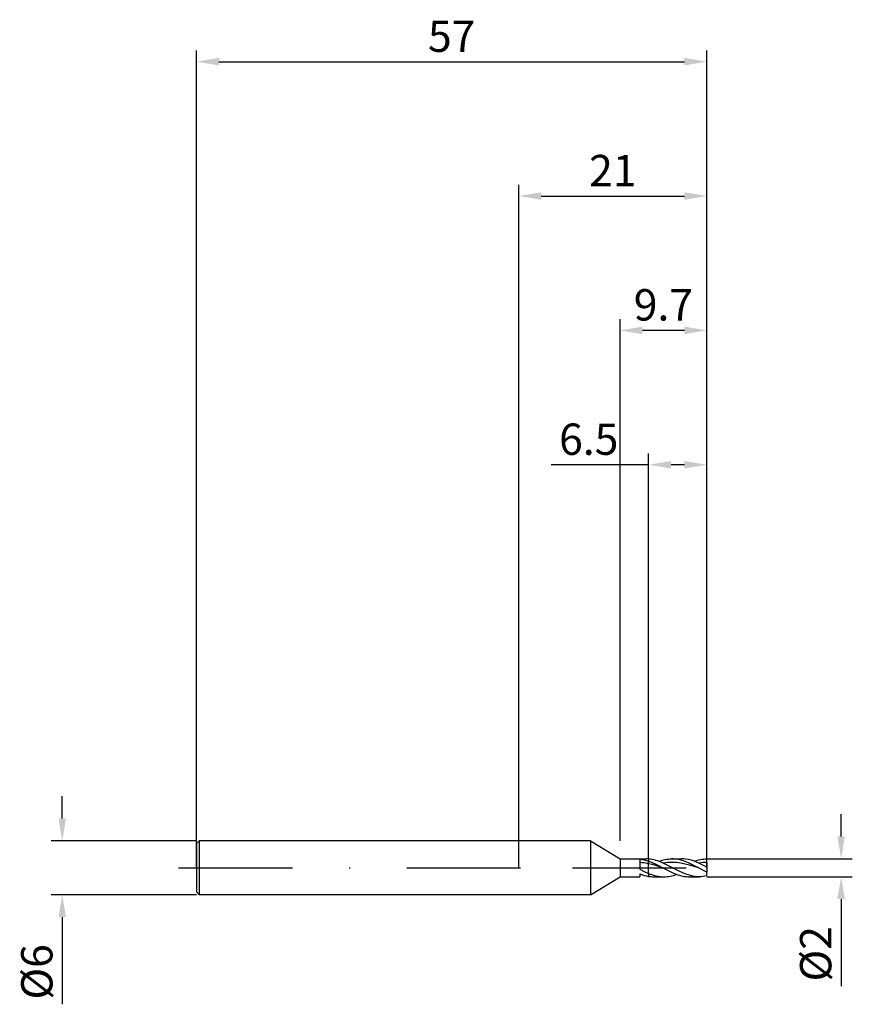
# Model space of a CAD drawing. Units: millimetres. Extents: x -56 to 37, y -15 to 95.
import ezdxf

# ---------------------------------------------------------------- set-up
doc = ezdxf.new("R2010")
doc.units = ezdxf.units.MM
doc.header["$PDMODE"] = 1
doc.linetypes.add('CENTER', pattern=[25.4, 12.7, -6.35, 0, -6.35])
doc.layers.get('DEFPOINTS').update_dxf_attribs({"linetype": 'CONTINUOUS'})
for name, color, linetype in [('1', 4, 'CONTINUOUS'), ('2', 7, 'CONTINUOUS'), ('4', 2, 'CENTER'), ('SK1', 4, 'CONTINUOUS'), ('SK2', 7, 'CONTINUOUS'), ('SK4', 2, 'CENTER')]:
    doc.layers.add(name, color=color, linetype=linetype)
doc.styles.add('SIMPLEX', font='simplex')
doc.dimstyles.get("Standard").update_dxf_attribs({"dimtxt": 3.5, "dimasz": 2.5, "dimexe": 1.25, "dimexo": 0, "dimtad": 1, "dimdsep": 46, "dimtxsty": 'SIMPLEX', "dimcen": 0, "dimazin": 2, "dimtfac": 1, "dimtofl": 0, "dimtmove": 0, "dimatfit": 3, "dimfxl": 1, "dimarcsym": 0})

# ---------------------------------------------------------------- blocks, each defined once
blk = doc.blocks.new('*D0')
at = {"layer": '2', "color": 0, "lineweight": -2}
for p, q in [((36, 3.5), (36, 6)), ((21, 1), (37.25, 1)), ((21, -1), (37.25, -1)), ((36, -3.5), (36, -13.2))]:
    blk.add_line(p, q, dxfattribs=at)
at = {"layer": '2', "color": 0}
for points in [[(35.58, 3.5), (36.42, 3.5), (36, 1)], [(36.42, -3.5), (35.58, -3.5), (36, -1)]]:
    blk.add_solid(points, dxfattribs=at)
at = {"layer": 'DEFPOINTS', "color": 0}
for p in [(21, 1), (21, -1), (36, -1)]:
    blk.add_point(p, dxfattribs=at)
at = {"layer": '2', "color": 0, "insert": (33.61, -9.6), "char_height": 3.5, "attachment_point": 5, "rotation": 90, "style": 'SIMPLEX'}
blk.add_mtext('%%c2', dxfattribs=at)
blk = doc.blocks.new('*D1')
at = {"layer": '2', "color": 0, "lineweight": -2}
for p, q in [((0, 0), (0, 76.25)), ((21, 0), (21, 76.25)), ((2.5, 75), (18.5, 75))]:
    blk.add_line(p, q, dxfattribs=at)
at = {"layer": '2', "color": 0}
for points in [[(2.5, 75.42), (2.5, 74.58), (0, 75)], [(18.5, 74.58), (18.5, 75.42), (21, 75)]]:
    blk.add_solid(points, dxfattribs=at)
at = {"layer": 'DEFPOINTS', "color": 0}
for p in [(21, 75), (0, 0), (21, 0)]:
    blk.add_point(p, dxfattribs=at)
at = {"layer": '2', "color": 0, "insert": (10.5, 77.39), "char_height": 3.5, "attachment_point": 5, "style": 'SIMPLEX'}
blk.add_mtext('21', dxfattribs=at)
blk = doc.blocks.new('*D2')
at = {"layer": '2', "color": 0, "lineweight": -2}
for p, q in [((14.5, 1), (14.5, 46.25)), ((21, 1), (21, 46.25)), ((14.5, 45), (3.62, 45)), ((18.5, 45), (17, 45))]:
    blk.add_line(p, q, dxfattribs=at)
at = {"layer": '2', "color": 0}
for points in [[(17, 45.42), (17, 44.58), (14.5, 45)], [(18.5, 44.58), (18.5, 45.42), (21, 45)]]:
    blk.add_solid(points, dxfattribs=at)
at = {"layer": 'DEFPOINTS', "color": 0}
for p in [(14.5, 45), (14.5, 1), (21, 1)]:
    blk.add_point(p, dxfattribs=at)
at = {"layer": '2', "color": 0, "insert": (7.81, 47.4), "char_height": 3.5, "attachment_point": 5, "style": 'SIMPLEX'}
blk.add_mtext('6.5', dxfattribs=at)
blk = doc.blocks.new('*D3')
at = {"layer": 'DEFPOINTS', "color": 0}
for p in [(-36, 3), (-51, -3), (-36, -3)]:
    blk.add_point(p, dxfattribs=at)
at = {"layer": 'SK2', "color": 0, "lineweight": -2}
for p, q in [((-51, 5.5), (-51, 8)), ((-36, 3), (-52.25, 3)), ((-36, -3), (-52.25, -3)), ((-51, -5.5), (-51, -15.24))]:
    blk.add_line(p, q, dxfattribs=at)
at = {"layer": 'SK2', "color": 0}
for points in [[(-51.42, 5.5), (-50.58, 5.5), (-51, 3)], [(-50.58, -5.5), (-51.42, -5.5), (-51, -3)]]:
    blk.add_solid(points, dxfattribs=at)
at = {"layer": 'SK2', "color": 0, "insert": (-53.39, -11.62), "char_height": 3.5, "attachment_point": 5, "rotation": 90, "style": 'SIMPLEX'}
blk.add_mtext('%%c6', dxfattribs=at)
blk = doc.blocks.new('*D4')
at = {"layer": 'DEFPOINTS', "color": 0}
for p in [(21, 90), (-36, 0), (21, 0)]:
    blk.add_point(p, dxfattribs=at)
at = {"layer": 'SK2', "color": 0, "lineweight": -2}
for p, q in [((-36, 0), (-36, 91.25)), ((21, 0), (21, 91.25)), ((-33.5, 90), (18.5, 90))]:
    blk.add_line(p, q, dxfattribs=at)
at = {"layer": 'SK2', "color": 0}
for points in [[(-33.5, 90.42), (-33.5, 89.58), (-36, 90)], [(18.5, 89.58), (18.5, 90.42), (21, 90)]]:
    blk.add_solid(points, dxfattribs=at)
at = {"layer": 'SK2', "color": 0, "insert": (-7.5, 92.39), "char_height": 3.5, "attachment_point": 5, "style": 'SIMPLEX'}
blk.add_mtext('57', dxfattribs=at)
blk = doc.blocks.new('*D5')
at = {"layer": '2', "color": 0, "lineweight": -2}
for p, q in [((11.3, 3), (11.3, 61.25)), ((21, 1), (21, 61.25)), ((18.5, 60), (13.8, 60))]:
    blk.add_line(p, q, dxfattribs=at)
at = {"layer": '2', "color": 0}
for points in [[(13.8, 60.42), (13.8, 59.58), (11.3, 60)], [(18.5, 59.58), (18.5, 60.42), (21, 60)]]:
    blk.add_solid(points, dxfattribs=at)
at = {"layer": 'DEFPOINTS', "color": 0}
for p in [(11.3, 60), (11.3, 3), (21, 1)]:
    blk.add_point(p, dxfattribs=at)
at = {"layer": '2', "color": 0, "insert": (16.15, 62.4), "char_height": 3.5, "attachment_point": 5, "style": 'SIMPLEX'}
blk.add_mtext('9.7', dxfattribs=at)

msp = doc.modelspace()

# ---------------------------------------------------------------- linework, layer by layer
at = {"layer": '1'}
for p, q in [((8, 3), (0, 3)), ((8, 3), (11.3, 1)), ((8, 3), (8, -3)), ((11.3, 1), (14.205, 1)), ((11.3, 1), (11.3, 0.999)), ((11.3, 0.999), (11.3, 0.91)), ((11.3, 0.91), (11.3, -1)), ((13.5, 0.977), (13.75, 0.941)), ((13.5, 0.977), (13.5, -0.152)), ((13.75, 0.57), (13.5, 0.592)), ((13.75, 0.941), (14, 0.888)), ((14, 0.538), (13.75, 0.57)), ((14, 0.888), (14.25, 0.82)), ((14.5, 0.447), (14, 0.538)), ((14.25, 0.82), (14.5, 0.738)), ((14.5, 0.988), (14.5, 0.738)), ((14.5, 0.447), (14.5, 0.738)), ((14.5, -0.628), (14.5, 0.447)), ((8, -3), (11.3, -1)), ((11.3, -1), (13.5, -1)), ((13.5, -0.152), (14, -0.404)), ((13.5, -0.673), (13.5, -1)), ((13.5, -0.673), (13.75, -0.764)), ((13.5, -0.78), (13.649, -0.729)), ((13.75, -0.764), (14, -0.842)), ((14, -0.404), (14.5, -0.628)), ((14, -0.842), (14.25, -0.906)), ((14.25, -0.906), (14.5, -0.953)), ((14.5, -0.628), (14.5, -0.953)), ((8, -3), (0, -3))]:
    msp.add_line(p, q, dxfattribs=at)
at = {"layer": '1', "color": 1}
for p, q in [((14.5, 0.988), (14.5, 0.738)), ((14.703, 0.966), (14.5, 0.988)), ((14.5, 0.738), (14.894, 0.583)), ((14.5, 0.447), (14.5, 0.738)), ((14.5, -0.628), (14.5, 0.447)), ((14.894, 0.353), (14.5, 0.447)), ((14.906, 0.933), (14.703, 0.966)), ((14.894, 0.583), (15.289, 0.403)), ((15.289, 0.244), (14.894, 0.353)), ((15.109, 0.889), (14.906, 0.933)), ((15.312, 0.835), (15.109, 0.889)), ((15.289, 0.403), (16.077, 0)), ((16.077, 0), (15.289, 0.244)), ((15.514, 0.772), (15.312, 0.835)), ((15.717, 0.699), (15.514, 0.772)), ((15.638, 0.729), (15.817, 0.79)), ((16.123, 0.532), (15.717, 0.699)), ((15.817, 0.79), (15.997, 0.844)), ((15.997, 0.844), (16.176, 0.891)), ((16.077, 0), (16.823, -0.383)), ((16.369, 0.565), (16.123, 0.532)), ((17.895, -0.363), (16.123, 0.532)), ((16.176, 0.891), (16.355, 0.93)), ((16.355, 0.93), (16.534, 0.96)), ((16.615, 0.589), (16.369, 0.565)), ((16.534, 0.96), (16.713, 0.982)), ((16.86, 0.602), (16.615, 0.589)), ((16.713, 0.982), (16.892, 0.996)), ((17.106, 0.606), (16.86, 0.602)), ((16.892, 0.996), (17.072, 1)), ((17.072, 1), (18.183, 1)), ((17.258, 0.995), (17.072, 1)), ((17.352, 0.599), (17.106, 0.606)), ((17.445, 0.981), (17.258, 0.995)), ((17.598, 0.583), (17.352, 0.599)), ((17.631, 0.957), (17.445, 0.981)), ((17.843, 0.557), (17.598, 0.583)), ((17.818, 0.924), (17.631, 0.957)), ((18.004, 0.882), (17.818, 0.924)), ((18.089, 0.521), (17.843, 0.557)), ((18.191, 0.831), (18.004, 0.882)), ((18.581, 0.425), (18.089, 0.521)), ((18.423, 0.992), (18.183, 1)), ((18.377, 0.773), (18.191, 0.831)), ((18.564, 0.707), (18.377, 0.773)), ((18.663, 0.968), (18.423, 0.992)), ((18.936, 0.556), (18.564, 0.707)), ((19.072, 0.3), (18.581, 0.425)), ((18.903, 0.929), (18.663, 0.968)), ((19.142, 0.875), (18.903, 0.929)), ((19.309, 0.383), (18.936, 0.556)), ((20.055, 0), (19.072, 0.3)), ((19.382, 0.807), (19.142, 0.875)), ((20.055, 0), (19.309, 0.383)), ((19.622, 0.727), (19.382, 0.807)), ((19.617, 0.729), (19.962, 0.841)), ((19.862, 0.634), (19.622, 0.727)), ((20.101, 0.532), (19.862, 0.634)), ((19.962, 0.841), (20.135, 0.886)), ((20.326, 0.563), (20.101, 0.532)), ((21, 0.088), (20.101, 0.532)), ((20.135, 0.886), (20.308, 0.925)), ((20.308, 0.925), (20.481, 0.956)), ((20.551, 0.585), (20.326, 0.563)), ((20.481, 0.956), (20.654, 0.978)), ((20.775, 0.6), (20.551, 0.585)), ((20.654, 0.978), (20.827, 0.993)), ((21, 0.606), (20.775, 0.6)), ((20.827, 0.993), (21, 1)), ((21, 0.606), (21, 1)), ((21, 0.606), (21, 0.088)), ((21, 0.088), (21, -0.477)), ((14.5, -0.628), (14.5, -0.953)), ((14.5, -0.628), (14.712, -0.711)), ((14.712, -0.711), (14.923, -0.784)), ((14.923, -0.784), (15.135, -0.848)), ((15.082, -1), (16.194, -1)), ((15.135, -0.848), (15.346, -0.902)), ((15.346, -0.902), (15.558, -0.944)), ((15.558, -0.944), (15.77, -0.975)), ((15.77, -0.975), (15.981, -0.994)), ((15.981, -0.994), (16.193, -1)), ((16.194, -1), (16.373, -0.996)), ((16.373, -0.996), (16.552, -0.982)), ((16.552, -0.982), (16.732, -0.96)), ((16.732, -0.96), (16.911, -0.93)), ((16.823, -0.383), (17.196, -0.556)), ((16.911, -0.93), (17.09, -0.891)), ((17.09, -0.891), (17.269, -0.844)), ((17.196, -0.556), (17.569, -0.707)), ((17.269, -0.844), (17.448, -0.79)), ((17.448, -0.79), (17.627, -0.729)), ((17.569, -0.707), (17.755, -0.773)), ((17.755, -0.773), (17.942, -0.831)), ((18.401, -0.596), (17.895, -0.363)), ((17.942, -0.831), (18.128, -0.882)), ((18.128, -0.882), (18.315, -0.924)), ((18.315, -0.924), (18.501, -0.957)), ((18.654, -0.697), (18.401, -0.596)), ((18.501, -0.957), (18.688, -0.981)), ((18.907, -0.786), (18.654, -0.697)), ((18.688, -0.981), (18.874, -0.995)), ((18.874, -0.995), (19.061, -1)), ((19.16, -0.861), (18.907, -0.786)), ((19.061, -1), (20.172, -1)), ((19.413, -0.921), (19.16, -0.861)), ((19.666, -0.965), (19.413, -0.921)), ((19.919, -0.991), (19.666, -0.965)), ((20.172, -1), (19.919, -0.991)), ((21, -0.477), (20.055, 0)), ((20.379, -0.994), (20.172, -1)), ((20.586, -0.976), (20.379, -0.994)), ((20.793, -0.947), (20.586, -0.976)), ((21, -0.907), (20.793, -0.947)), ((21, -0.907), (21, -0.477))]:
    msp.add_line(p, q, dxfattribs=at)
at = {"layer": '1'}
msp.add_arc((14.204, -2.636), 3.636, 85.33439, 89.98993, dxfattribs=at)
at = {"layer": '1', "color": 1}
for centre, radius, start, end in [((15.087, 2.713), 3.713, 260.90334, 269.92817), ((16.194, 2.608), 3.608, 269.97732, 270)]:
    msp.add_arc(centre, radius, start, end, dxfattribs=at)
at = {"layer": '4'}
msp.add_line((6, 0), (23, 0), dxfattribs=at)
at = {"layer": 'SK1'}
for p, q in [((-35.7, 3), (-36, 2.7)), ((-36, 2.7), (-36, 2.697)), ((-36, 2.697), (-36, 2.458)), ((-36, 2.458), (-36, -2.7)), ((0, 3), (-35.7, 3)), ((-35.7, 3), (-35.7, -3)), ((-35.7, -3), (-36, -2.7)), ((0, -3), (-35.7, -3))]:
    msp.add_line(p, q, dxfattribs=at)
at = {"layer": 'SK4'}
for p, q in [((-38, 0), (8, 0)), ((6, 0), (23, 0))]:
    msp.add_line(p, q, dxfattribs=at)

# ---------------------------------------------------------------- dimensions: what is measured, and where the dimension line sits
at = {"layer": '2'}
for base, p1, p2, picture, middle in [((21, 75), (0, 0), (21, 0), '*D1', (10.5, 77.391)), ((11.3, 60), (21, 1), (11.3, 3), '*D5', (16.15, 62.398)), ((14.5, 45), (21, 1), (14.5, 1), '*D2', (7.812, 47.398))]:
    dim = msp.add_linear_dim(base=base, p1=p1, p2=p2, dimstyle='STANDARD', dxfattribs=at)
    dim.commit()
    dim.dimension.update_dxf_attribs({"geometry": picture, "text_midpoint": middle})
dim = msp.add_linear_dim(base=(36, -1), p1=(21, 1), p2=(21, -1), angle=90, text='%%c<>', dimstyle='STANDARD', dxfattribs=at)
dim.commit()
dim.dimension.update_dxf_attribs({"geometry": '*D0', "text_midpoint": (33.609, -9.602)})
at = {"layer": 'SK2'}
dim = msp.add_linear_dim(base=(21, 90), p1=(-36, 0), p2=(21, 0), dimstyle='STANDARD', dxfattribs=at)
dim.commit()
dim.dimension.update_dxf_attribs({"geometry": '*D4', "text_midpoint": (-7.5, 92.391)})
dim = msp.add_linear_dim(base=(-51, -3), p1=(-36, 3), p2=(-36, -3), angle=90, text='%%c<>', dimstyle='STANDARD', dxfattribs=at)
dim.commit()
dim.dimension.update_dxf_attribs({"geometry": '*D3', "text_midpoint": (-53.391, -11.619)})

doc.saveas('drawing.dxf')
